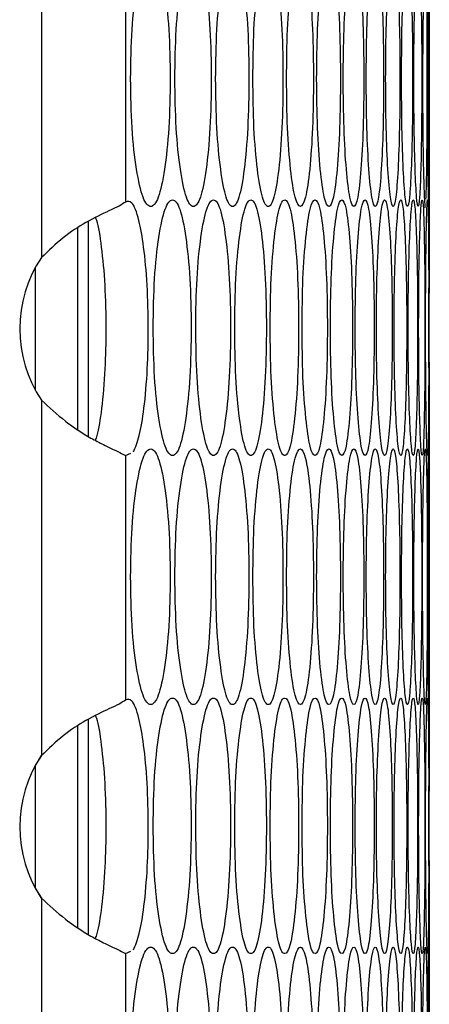
# Model space of a CAD drawing. Units: millimetres. Extents: x -592 to 1693, y -1567 to 754.
# Drawn here: x -254 to -234, y -421 to -375 of the extents above; entities that cross this region are included whole.
import ezdxf

# ---------------------------------------------------------------- set-up
doc = ezdxf.new("R2010")
doc.units = ezdxf.units.MM

msp = doc.modelspace()

# ---------------------------------------------------------------- linework, layer by layer
at = {"color": 7, "linetype": 'Continuous', "lineweight": 25}
for p, q in [((-252.543, -369.605), (-252.543, -386.296)), ((-248.595, -372.213), (-248.595, -383.688)), ((-234.322, -383.591), (-234.322, -372.205)), ((-250.837, -394.368), (-250.837, -384.911)), ((-250.337, -394.697), (-250.337, -384.593)), ((-252.543, -386.296), (-252.543, -386.296)), ((-252.837, -386.783), (-252.837, -392.498)), ((-252.543, -392.985), (-252.543, -409.676)), ((-248.595, -395.593), (-248.344, -395.478)), ((-248.595, -395.593), (-248.595, -407.068)), ((-234.322, -406.974), (-234.322, -395.588)), ((-250.337, -418.077), (-250.337, -407.973)), ((-250.837, -417.748), (-250.837, -408.291)), ((-252.837, -410.168), (-252.54, -409.676)), ((-252.543, -409.676), (-252.543, -409.676)), ((-252.837, -410.163), (-252.837, -415.878)), ((-252.54, -416.365), (-252.837, -415.873)), ((-252.543, -416.365), (-252.543, -433.056)), ((-248.595, -418.973), (-248.344, -418.858)), ((-248.595, -418.973), (-248.595, -430.448)), ((-234.322, -430.357), (-234.322, -418.971))]:
    msp.add_line(p, q, dxfattribs=at)
at = {"color": 7, "linetype": 'Continuous', "lineweight": 25, "flags": 128}
msp.add_lwpolyline([(-234.479, -383.549), (-234.471, -383.459), (-234.44, -382.139), (-234.422, -380.201), (-234.416, -377.897), (-234.422, -375.596), (-234.44, -373.656), (-234.471, -372.338), (-234.511, -371.898), (-234.557, -372.338), (-234.599, -373.657), (-234.629, -375.596), (-234.64, -377.898), (-234.64, -377.898)], dxfattribs=at)
at = {"color": 7, "linetype": 'Continuous', "lineweight": 25}
for centre in [(-247.561, -389.64), (-247.561, -389.64), (-247.561, -413.02), (-247.561, -413.02)]:
    msp.add_arc(centre, 6, 146.1265, 213.8735, dxfattribs=at)
for points, knots in [([(-248.353, -377.898), (-248.34, -378.688), (-248.314, -380.267), (-248.087, -382.239), (-247.777, -383.619), (-247.407, -384.038), (-247.043, -383.619), (-246.744, -382.239), (-246.537, -380.267), (-246.475, -377.898), (-246.537, -375.529), (-246.744, -373.557), (-247.043, -372.177), (-247.407, -371.758), (-247.777, -372.178), (-248.087, -373.558), (-248.314, -375.529), (-248.34, -377.109), (-248.353, -377.898)], [0, 0, 0, 0, 0.06245, 0.124925, 0.187426, 0.250005, 0.312525, 0.375083, 0.437531, 0.500013, 0.562447, 0.624943, 0.68745, 0.750021, 0.812545, 0.875099, 0.93756, 1, 1, 1, 1]), ([(-246.273, -377.898), (-246.261, -378.688), (-246.237, -380.267), (-246.027, -382.239), (-245.741, -383.619), (-245.401, -384.038), (-245.066, -383.619), (-244.791, -382.239), (-244.601, -380.267), (-244.544, -377.898), (-244.601, -375.529), (-244.791, -373.557), (-245.066, -372.177), (-245.401, -371.758), (-245.742, -372.178), (-246.027, -373.558), (-246.237, -375.529), (-246.261, -377.109), (-246.273, -377.898)], [0, 0, 0, 0, 0.06245, 0.1249253, 0.1874264, 0.2500045, 0.3125252, 0.3750824, 0.437531, 0.5000127, 0.5624464, 0.6249432, 0.6874508, 0.7500208, 0.8125456, 0.8750993, 0.9375603, 1, 1, 1, 1]), ([(-244.359, -377.898), (-244.348, -378.688), (-244.326, -380.267), (-244.133, -382.239), (-243.872, -383.619), (-243.56, -384.038), (-243.255, -383.619), (-243.004, -382.239), (-242.831, -380.267), (-242.779, -377.898), (-242.831, -375.529), (-243.004, -373.557), (-243.255, -372.177), (-243.56, -371.758), (-243.872, -372.178), (-244.133, -373.558), (-244.326, -375.529), (-244.348, -377.109), (-244.359, -377.898)], [0, 0, 0, 0, 0.06245, 0.124925, 0.187426, 0.250005, 0.312525, 0.375083, 0.437531, 0.500013, 0.562447, 0.624943, 0.687451, 0.750021, 0.812546, 0.875099, 0.93756, 1, 1, 1, 1]), ([(-242.611, -377.898), (-242.601, -378.688), (-242.581, -380.267), (-242.406, -382.239), (-242.169, -383.619), (-241.886, -384.038), (-241.61, -383.619), (-241.384, -382.239), (-241.228, -380.267), (-241.181, -377.898), (-241.228, -375.529), (-241.384, -373.557), (-241.61, -372.177), (-241.886, -371.758), (-242.169, -372.178), (-242.406, -373.558), (-242.581, -375.529), (-242.601, -377.109), (-242.611, -377.898)], [0, 0, 0, 0, 0.06245, 0.124925, 0.187426, 0.250004, 0.312525, 0.375083, 0.437531, 0.500013, 0.562446, 0.624943, 0.687451, 0.750021, 0.812545, 0.875099, 0.93756, 1, 1, 1, 1]), ([(-241.029, -377.898), (-241.02, -378.688), (-241.002, -380.267), (-240.845, -382.239), (-240.632, -383.619), (-240.379, -384.038), (-240.132, -383.619), (-239.93, -382.239), (-239.791, -380.267), (-239.75, -377.898), (-239.791, -375.529), (-239.93, -373.557), (-240.132, -372.177), (-240.379, -371.758), (-240.632, -372.178), (-240.845, -373.558), (-241.002, -375.529), (-241.02, -377.109), (-241.029, -377.898)], [0, 0, 0, 0, 0.06245, 0.124926, 0.187426, 0.250004, 0.312525, 0.375083, 0.437531, 0.500013, 0.562447, 0.624943, 0.687451, 0.750021, 0.812545, 0.875099, 0.93756, 1, 1, 1, 1]), ([(-239.615, -377.898), (-239.607, -378.688), (-239.591, -380.267), (-239.451, -382.239), (-239.262, -383.619), (-239.039, -384.038), (-238.821, -383.619), (-238.643, -382.239), (-238.522, -380.267), (-238.485, -377.898), (-238.522, -375.529), (-238.643, -373.557), (-238.821, -372.177), (-239.039, -371.758), (-239.262, -372.178), (-239.451, -373.558), (-239.591, -375.529), (-239.607, -377.109), (-239.615, -377.898)], [0, 0, 0, 0, 0.06245, 0.124925, 0.187426, 0.250005, 0.312525, 0.375083, 0.437531, 0.500013, 0.562447, 0.624943, 0.68745, 0.750021, 0.812546, 0.875099, 0.93756, 1, 1, 1, 1]), ([(-238.367, -377.898), (-238.36, -378.688), (-238.346, -380.267), (-238.224, -382.239), (-238.06, -383.619), (-237.865, -384.038), (-237.677, -383.619), (-237.524, -382.239), (-237.419, -380.267), (-237.388, -377.898), (-237.419, -375.529), (-237.524, -373.557), (-237.677, -372.177), (-237.865, -371.758), (-238.06, -372.178), (-238.224, -373.558), (-238.346, -375.529), (-238.36, -377.109), (-238.367, -377.898)], [0, 0, 0, 0, 0.06245, 0.1249255, 0.1874265, 0.2500044, 0.3125254, 0.3750825, 0.4375311, 0.5000127, 0.5624464, 0.6249431, 0.6874507, 0.7500207, 0.8125457, 0.8750991, 0.9375603, 1, 1, 1, 1]), ([(-237.287, -377.898), (-237.281, -378.688), (-237.269, -380.267), (-237.164, -382.239), (-237.024, -383.619), (-236.859, -384.038), (-236.7, -383.619), (-236.572, -382.239), (-236.484, -380.267), (-236.458, -377.898), (-236.484, -375.529), (-236.572, -373.557), (-236.7, -372.177), (-236.859, -371.758), (-237.024, -372.178), (-237.164, -373.558), (-237.269, -375.529), (-237.281, -377.109), (-237.287, -377.898)], [0, 0, 0, 0, 0.06245, 0.124925, 0.187426, 0.250004, 0.312525, 0.375083, 0.437531, 0.500013, 0.562446, 0.624943, 0.68745, 0.750021, 0.812545, 0.875099, 0.93756, 1, 1, 1, 1]), ([(-236.373, -377.898), (-236.369, -378.688), (-236.359, -380.267), (-236.272, -382.239), (-236.156, -383.619), (-236.02, -384.038), (-235.891, -383.619), (-235.787, -382.239), (-235.716, -380.267), (-235.696, -377.898), (-235.716, -375.529), (-235.787, -373.557), (-235.891, -372.177), (-236.021, -371.758), (-236.156, -372.178), (-236.272, -373.558), (-236.359, -375.529), (-236.369, -377.109), (-236.373, -377.898)], [0, 0, 0, 0, 0.06245, 0.124925, 0.187426, 0.250004, 0.312525, 0.375083, 0.437531, 0.500013, 0.562446, 0.624943, 0.687451, 0.750021, 0.812545, 0.875099, 0.93756, 1, 1, 1, 1]), ([(-235.628, -377.898), (-235.624, -378.688), (-235.616, -380.267), (-235.547, -382.239), (-235.455, -383.619), (-235.349, -384.038), (-235.249, -383.619), (-235.17, -382.239), (-235.116, -380.267), (-235.101, -377.898), (-235.116, -375.529), (-235.17, -373.557), (-235.249, -372.177), (-235.349, -371.758), (-235.455, -372.178), (-235.547, -373.558), (-235.616, -375.529), (-235.624, -377.109), (-235.628, -377.898)], [0, 0, 0, 0, 0.06245, 0.124925, 0.187426, 0.250004, 0.312525, 0.375083, 0.437531, 0.500013, 0.562446, 0.624943, 0.68745, 0.750021, 0.812545, 0.875099, 0.93756, 1, 1, 1, 1]), ([(-235.05, -377.898), (-235.047, -378.688), (-235.041, -380.267), (-234.99, -382.239), (-234.923, -383.619), (-234.846, -384.038), (-234.775, -383.619), (-234.72, -382.239), (-234.684, -380.267), (-234.673, -377.898), (-234.684, -375.529), (-234.72, -373.557), (-234.775, -372.177), (-234.846, -371.758), (-234.923, -372.178), (-234.99, -373.558), (-235.041, -375.529), (-235.047, -377.109), (-235.05, -377.898)], [0, 0, 0, 0, 0.06245, 0.124925, 0.187426, 0.250004, 0.312525, 0.375083, 0.437531, 0.500013, 0.562446, 0.624943, 0.687451, 0.750021, 0.812545, 0.875099, 0.93756, 1, 1, 1, 1]), ([(-234.397, -377.898), (-234.396, -378.688), (-234.394, -380.267), (-234.378, -382.239), (-234.36, -383.619), (-234.342, -384.038), (-234.33, -383.619), (-234.325, -382.239), (-234.323, -380.267), (-234.322, -377.898), (-234.323, -375.529), (-234.325, -373.557), (-234.33, -372.177), (-234.342, -371.758), (-234.36, -372.178), (-234.378, -373.558), (-234.394, -375.529), (-234.396, -377.109), (-234.397, -377.898)], [0, 0, 0, 0, 0.06245, 0.124925, 0.187426, 0.250004, 0.312525, 0.375082, 0.437531, 0.500013, 0.562446, 0.624943, 0.687451, 0.750021, 0.812545, 0.875099, 0.93756, 1, 1, 1, 1]), ([(-234.64, -377.898), (-234.638, -378.686), (-234.634, -380.263), (-234.6, -382.257), (-234.558, -383.553), (-234.525, -384.041), (-234.511, -383.898), (-234.511, -383.898)], [0, 0, 0, 0, 0.24975, 0.499602, 0.749555, 0.999817, 1, 1, 1, 1]), ([(-248.22, -395.422), (-248.125, -395.199), (-247.935, -394.753), (-247.704, -393.373), (-247.552, -391.619), (-247.51, -389.577), (-247.556, -387.549), (-247.721, -385.777), (-247.967, -384.408), (-248.27, -383.601), (-248.493, -383.661), (-248.595, -383.688)], [0, 0, 0, 0, 0.105877, 0.211259, 0.329408, 0.434213, 0.550074, 0.665395, 0.770561, 0.894201, 1, 1, 1, 1]), ([(-247.292, -389.589), (-247.28, -390.379), (-247.255, -391.958), (-247.036, -393.93), (-246.739, -395.31), (-246.383, -395.729), (-246.034, -395.31), (-245.747, -393.93), (-245.549, -391.958), (-245.489, -389.589), (-245.549, -387.22), (-245.747, -385.248), (-246.034, -383.869), (-246.383, -383.45), (-246.739, -383.869), (-247.036, -385.249), (-247.255, -387.221), (-247.28, -388.8), (-247.292, -389.589)], [0, 0, 0, 0, 0.06245, 0.124926, 0.187427, 0.250004, 0.312525, 0.375083, 0.437532, 0.500013, 0.562447, 0.624943, 0.687451, 0.750022, 0.812546, 0.875099, 0.93756, 1, 1, 1, 1]), ([(-245.295, -389.589), (-245.283, -390.379), (-245.26, -391.958), (-245.059, -393.93), (-244.786, -395.31), (-244.46, -395.729), (-244.139, -395.31), (-243.877, -393.93), (-243.696, -391.958), (-243.641, -389.589), (-243.696, -387.22), (-243.877, -385.248), (-244.139, -383.869), (-244.46, -383.45), (-244.786, -383.869), (-245.059, -385.249), (-245.261, -387.221), (-245.284, -388.8), (-245.295, -389.589)], [0, 0, 0, 0, 0.0624505, 0.1249255, 0.1874262, 0.2500048, 0.3125259, 0.375083, 0.4375318, 0.5000135, 0.5624468, 0.6249431, 0.6874506, 0.750021, 0.8125454, 0.8750991, 0.9375604, 1, 1, 1, 1]), ([(-243.464, -389.589), (-243.453, -390.379), (-243.432, -391.958), (-243.249, -393.93), (-242.999, -395.31), (-242.702, -395.729), (-242.411, -395.31), (-242.173, -393.93), (-242.009, -391.958), (-241.959, -389.589), (-242.009, -387.22), (-242.173, -385.248), (-242.411, -383.869), (-242.702, -383.45), (-243, -383.869), (-243.249, -385.249), (-243.433, -387.221), (-243.453, -388.8), (-243.464, -389.589)], [0, 0, 0, 0, 0.06245, 0.124925, 0.187427, 0.250004, 0.312525, 0.375083, 0.437532, 0.500013, 0.562447, 0.624943, 0.687451, 0.750021, 0.812546, 0.875099, 0.93756, 1, 1, 1, 1]), ([(-241.799, -389.589), (-241.79, -390.379), (-241.771, -391.958), (-241.605, -393.93), (-241.38, -395.31), (-241.112, -395.729), (-240.85, -395.31), (-240.636, -393.93), (-240.489, -391.958), (-240.444, -389.589), (-240.489, -387.22), (-240.636, -385.248), (-240.85, -383.869), (-241.112, -383.45), (-241.38, -383.869), (-241.605, -385.249), (-241.771, -387.221), (-241.79, -388.8), (-241.799, -389.589)], [0, 0, 0, 0, 0.06245, 0.124925, 0.187427, 0.250004, 0.312525, 0.375083, 0.437532, 0.500013, 0.562447, 0.624943, 0.68745, 0.750021, 0.812546, 0.875099, 0.93756, 1, 1, 1, 1]), ([(-240.301, -389.589), (-240.293, -390.379), (-240.276, -391.958), (-240.127, -393.93), (-239.926, -395.31), (-239.688, -395.729), (-239.455, -395.31), (-239.266, -393.93), (-239.136, -391.958), (-239.097, -389.589), (-239.136, -387.22), (-239.266, -385.248), (-239.455, -383.869), (-239.688, -383.45), (-239.926, -383.869), (-240.127, -385.249), (-240.276, -387.221), (-240.293, -388.8), (-240.301, -389.589)], [0, 0, 0, 0, 0.06245, 0.124926, 0.187427, 0.250005, 0.312526, 0.375083, 0.437532, 0.500013, 0.562446, 0.624943, 0.687451, 0.750021, 0.812546, 0.875099, 0.93756, 1, 1, 1, 1]), ([(-238.97, -389.589), (-238.962, -390.379), (-238.947, -391.958), (-238.817, -393.93), (-238.64, -395.31), (-238.431, -395.729), (-238.228, -395.31), (-238.063, -393.93), (-237.95, -391.958), (-237.916, -389.589), (-237.95, -387.22), (-238.063, -385.248), (-238.228, -383.869), (-238.431, -383.45), (-238.64, -383.869), (-238.817, -385.249), (-238.948, -387.221), (-238.962, -388.8), (-238.97, -389.589)], [0, 0, 0, 0, 0.06245, 0.124925, 0.187427, 0.250005, 0.312526, 0.375083, 0.437532, 0.500014, 0.562447, 0.624943, 0.687451, 0.750021, 0.812546, 0.875099, 0.93756, 1, 1, 1, 1]), ([(-237.806, -389.589), (-237.799, -390.379), (-237.786, -391.958), (-237.673, -393.93), (-237.521, -395.31), (-237.341, -395.729), (-237.167, -395.31), (-237.027, -393.93), (-236.931, -391.958), (-236.902, -389.589), (-236.931, -387.22), (-237.027, -385.248), (-237.167, -383.869), (-237.341, -383.45), (-237.521, -383.869), (-237.673, -385.249), (-237.787, -387.221), (-237.799, -388.8), (-237.806, -389.589)], [0, 0, 0, 0, 0.0624505, 0.1249256, 0.1874269, 0.2500041, 0.3125253, 0.3750829, 0.4375317, 0.5000132, 0.5624463, 0.6249429, 0.6874504, 0.7500214, 0.8125457, 0.875099, 0.9375604, 1, 1, 1, 1]), ([(-236.809, -389.589), (-236.804, -390.379), (-236.793, -391.958), (-236.697, -393.93), (-236.569, -395.31), (-236.419, -395.729), (-236.274, -395.31), (-236.158, -393.93), (-236.079, -391.958), (-236.056, -389.589), (-236.079, -387.22), (-236.158, -385.248), (-236.274, -383.869), (-236.419, -383.45), (-236.569, -383.869), (-236.697, -385.249), (-236.793, -387.221), (-236.804, -388.8), (-236.809, -389.589)], [0, 0, 0, 0, 0.06245, 0.124926, 0.187426, 0.250004, 0.312526, 0.375083, 0.437532, 0.500013, 0.562447, 0.624943, 0.687451, 0.750021, 0.812546, 0.875099, 0.93756, 1, 1, 1, 1]), ([(-235.98, -389.589), (-235.975, -390.379), (-235.966, -391.958), (-235.888, -393.93), (-235.785, -395.31), (-235.664, -395.729), (-235.549, -395.31), (-235.457, -393.93), (-235.396, -391.958), (-235.377, -389.589), (-235.395, -387.22), (-235.457, -385.248), (-235.549, -383.869), (-235.664, -383.45), (-235.785, -383.869), (-235.888, -385.249), (-235.966, -387.221), (-235.975, -388.8), (-235.98, -389.589)], [0, 0, 0, 0, 0.06245, 0.124926, 0.187427, 0.250004, 0.312525, 0.375083, 0.437532, 0.500013, 0.562447, 0.624943, 0.687451, 0.750021, 0.812546, 0.875099, 0.93756, 1, 1, 1, 1]), ([(-235.318, -389.589), (-235.314, -390.379), (-235.308, -391.958), (-235.247, -393.93), (-235.168, -395.31), (-235.077, -395.729), (-234.991, -395.31), (-234.924, -393.93), (-234.879, -391.958), (-234.866, -389.589), (-234.879, -387.22), (-234.924, -385.248), (-234.991, -383.869), (-235.077, -383.45), (-235.168, -383.869), (-235.247, -385.249), (-235.308, -387.221), (-235.315, -388.8), (-235.318, -389.589)], [0, 0, 0, 0, 0.06245, 0.124926, 0.187426, 0.250005, 0.312525, 0.375083, 0.437532, 0.500013, 0.562447, 0.624943, 0.687451, 0.750021, 0.812546, 0.875099, 0.93756, 1, 1, 1, 1]), ([(-234.824, -389.589), (-234.821, -390.379), (-234.816, -391.958), (-234.774, -393.93), (-234.719, -395.31), (-234.657, -395.729), (-234.601, -395.31), (-234.558, -393.93), (-234.531, -391.958), (-234.523, -389.589), (-234.531, -387.22), (-234.558, -385.248), (-234.601, -383.869), (-234.657, -383.45), (-234.719, -383.869), (-234.774, -385.249), (-234.816, -387.221), (-234.821, -388.8), (-234.824, -389.589)], [0, 0, 0, 0, 0.06245, 0.124926, 0.187427, 0.250005, 0.312526, 0.375083, 0.437532, 0.500013, 0.562447, 0.624943, 0.687451, 0.750021, 0.812546, 0.875099, 0.93756, 1, 1, 1, 1]), ([(-234.497, -389.589), (-234.496, -390.379), (-234.493, -391.958), (-234.468, -393.93), (-234.438, -395.31), (-234.405, -395.729), (-234.379, -395.31), (-234.361, -393.93), (-234.35, -391.958), (-234.347, -389.589), (-234.35, -387.22), (-234.361, -385.248), (-234.379, -383.869), (-234.405, -383.45), (-234.438, -383.869), (-234.468, -385.249), (-234.493, -387.221), (-234.496, -388.8), (-234.497, -389.589)], [0, 0, 0, 0, 0.06245, 0.124926, 0.187427, 0.250004, 0.312526, 0.375083, 0.437532, 0.500013, 0.562447, 0.624943, 0.687451, 0.750021, 0.812546, 0.875099, 0.93756, 1, 1, 1, 1]), ([(-234.322, -383.591), (-234.322, -383.591), (-234.322, -383.443), (-234.324, -383.936), (-234.331, -385.231), (-234.337, -387.225), (-234.338, -388.801), (-234.339, -389.589)], [0, 0, 0, 0, 0.001, 0.25087, 0.500853, 0.75047, 1, 1, 1, 1]), ([(-248.595, -383.688), (-248.678, -383.748), (-248.834, -383.861), (-249.448, -384.14), (-250.381, -384.576), (-251.544, -385.336), (-252.208, -385.975), (-252.543, -386.296)], [0, 0, 0, 0, 0.167588, 0.317225, 0.564139, 0.780565, 1, 1, 1, 1]), ([(-234.339, -389.589), (-234.338, -390.379), (-234.337, -391.958), (-234.33, -393.93), (-234.324, -395.31), (-234.321, -395.729), (-234.324, -395.31), (-234.33, -393.931), (-234.337, -391.957), (-234.34, -389.593), (-234.337, -387.207), (-234.331, -385.298), (-234.325, -384.114), (-234.324, -383.966), (-234.324, -383.941)], [0, 0, 0, 0, 0.089221, 0.178477, 0.26777, 0.357173, 0.446494, 0.535868, 0.625086, 0.714352, 0.803548, 0.892835, 0.982137, 1, 1, 1, 1]), ([(-250.003, -394.879), (-249.975, -394.807), (-249.855, -394.493), (-249.682, -393.361), (-249.527, -391.634), (-249.486, -389.59), (-249.53, -387.545), (-249.699, -385.822), (-249.861, -384.725), (-249.974, -384.463), (-249.993, -384.419)], [0, 0, 0, 0, 0.044337, 0.190823, 0.355334, 0.501593, 0.663137, 0.824403, 0.971056, 1, 1, 1, 1]), ([(-252.543, -392.985), (-252.171, -393.325), (-251.494, -393.945), (-250.551, -394.595), (-249.82, -394.983), (-249.264, -395.256), (-248.81, -395.467), (-248.668, -395.55), (-248.595, -395.593)], [0, 0, 0, 0, 0.238279, 0.433421, 0.566462, 0.704496, 0.848676, 1, 1, 1, 1]), ([(-248.353, -401.281), (-248.34, -402.07), (-248.314, -403.65), (-248.087, -405.622), (-247.777, -407.001), (-247.407, -407.42), (-247.043, -407.001), (-246.744, -405.622), (-246.537, -403.65), (-246.475, -401.281), (-246.537, -398.911), (-246.744, -396.94), (-247.043, -395.56), (-247.407, -395.141), (-247.777, -395.56), (-248.087, -396.94), (-248.314, -398.912), (-248.34, -400.491), (-248.353, -401.281)], [0, 0, 0, 0, 0.06245, 0.124926, 0.187426, 0.250005, 0.312525, 0.375083, 0.437532, 0.500013, 0.562447, 0.624943, 0.68745, 0.750021, 0.812546, 0.875099, 0.93756, 1, 1, 1, 1]), ([(-246.273, -401.281), (-246.261, -402.07), (-246.237, -403.65), (-246.027, -405.622), (-245.741, -407.001), (-245.401, -407.42), (-245.066, -407.001), (-244.791, -405.622), (-244.601, -403.65), (-244.544, -401.281), (-244.601, -398.911), (-244.791, -396.94), (-245.066, -395.56), (-245.401, -395.141), (-245.742, -395.56), (-246.027, -396.94), (-246.237, -398.912), (-246.261, -400.491), (-246.273, -401.281)], [0, 0, 0, 0, 0.06245, 0.124926, 0.187427, 0.250005, 0.312525, 0.375083, 0.437531, 0.500013, 0.562446, 0.624943, 0.687451, 0.750021, 0.812546, 0.875099, 0.93756, 1, 1, 1, 1]), ([(-244.359, -401.281), (-244.348, -402.07), (-244.326, -403.65), (-244.133, -405.622), (-243.872, -407.001), (-243.56, -407.42), (-243.255, -407.001), (-243.004, -405.622), (-242.831, -403.65), (-242.779, -401.281), (-242.831, -398.911), (-243.004, -396.94), (-243.255, -395.56), (-243.56, -395.141), (-243.872, -395.56), (-244.133, -396.94), (-244.326, -398.912), (-244.348, -400.491), (-244.359, -401.281)], [0, 0, 0, 0, 0.06245, 0.124925, 0.187427, 0.250005, 0.312526, 0.375083, 0.437532, 0.500013, 0.562447, 0.624943, 0.687451, 0.750021, 0.812546, 0.875099, 0.93756, 1, 1, 1, 1]), ([(-242.611, -401.281), (-242.601, -402.07), (-242.581, -403.65), (-242.406, -405.622), (-242.169, -407.001), (-241.886, -407.42), (-241.61, -407.001), (-241.384, -405.622), (-241.228, -403.65), (-241.181, -401.281), (-241.228, -398.911), (-241.384, -396.94), (-241.61, -395.56), (-241.886, -395.141), (-242.169, -395.56), (-242.406, -396.94), (-242.581, -398.912), (-242.601, -400.491), (-242.611, -401.281)], [0, 0, 0, 0, 0.06245, 0.124926, 0.187427, 0.250005, 0.312525, 0.375083, 0.437532, 0.500013, 0.562446, 0.624943, 0.687451, 0.750021, 0.812546, 0.875099, 0.93756, 1, 1, 1, 1]), ([(-241.029, -401.281), (-241.02, -402.07), (-241.002, -403.65), (-240.845, -405.622), (-240.632, -407.001), (-240.379, -407.42), (-240.132, -407.001), (-239.93, -405.622), (-239.791, -403.65), (-239.75, -401.281), (-239.791, -398.911), (-239.93, -396.94), (-240.132, -395.56), (-240.379, -395.141), (-240.632, -395.56), (-240.845, -396.94), (-241.002, -398.912), (-241.02, -400.491), (-241.029, -401.281)], [0, 0, 0, 0, 0.06245, 0.124926, 0.187426, 0.250004, 0.312526, 0.375083, 0.437532, 0.500013, 0.562447, 0.624943, 0.687451, 0.750021, 0.812546, 0.875099, 0.93756, 1, 1, 1, 1]), ([(-239.615, -401.281), (-239.607, -402.07), (-239.591, -403.65), (-239.451, -405.622), (-239.262, -407.001), (-239.039, -407.42), (-238.821, -407.001), (-238.643, -405.622), (-238.522, -403.65), (-238.485, -401.281), (-238.522, -398.911), (-238.643, -396.94), (-238.821, -395.56), (-239.039, -395.141), (-239.262, -395.56), (-239.451, -396.94), (-239.591, -398.912), (-239.607, -400.491), (-239.615, -401.281)], [0, 0, 0, 0, 0.06245, 0.124926, 0.187427, 0.250005, 0.312525, 0.375083, 0.437532, 0.500013, 0.562447, 0.624943, 0.687451, 0.750021, 0.812546, 0.875099, 0.93756, 1, 1, 1, 1]), ([(-238.367, -401.281), (-238.36, -402.07), (-238.346, -403.65), (-238.224, -405.622), (-238.06, -407.001), (-237.865, -407.42), (-237.677, -407.001), (-237.524, -405.622), (-237.419, -403.65), (-237.388, -401.281), (-237.419, -398.911), (-237.524, -396.94), (-237.677, -395.56), (-237.865, -395.141), (-238.06, -395.56), (-238.224, -396.94), (-238.346, -398.912), (-238.36, -400.491), (-238.367, -401.281)], [0, 0, 0, 0, 0.06245, 0.124926, 0.187427, 0.250005, 0.312526, 0.375083, 0.437532, 0.500013, 0.562446, 0.624943, 0.687451, 0.750021, 0.812546, 0.875099, 0.93756, 1, 1, 1, 1]), ([(-237.287, -401.281), (-237.281, -402.07), (-237.269, -403.65), (-237.164, -405.622), (-237.024, -407.001), (-236.859, -407.42), (-236.7, -407.001), (-236.572, -405.622), (-236.484, -403.65), (-236.458, -401.281), (-236.484, -398.911), (-236.572, -396.94), (-236.7, -395.56), (-236.859, -395.141), (-237.024, -395.56), (-237.164, -396.94), (-237.269, -398.912), (-237.281, -400.491), (-237.287, -401.281)], [0, 0, 0, 0, 0.06245, 0.124926, 0.187426, 0.250004, 0.312525, 0.375083, 0.437532, 0.500013, 0.562446, 0.624943, 0.687451, 0.750021, 0.812546, 0.875099, 0.93756, 1, 1, 1, 1]), ([(-236.373, -401.281), (-236.369, -402.07), (-236.359, -403.65), (-236.272, -405.622), (-236.156, -407.001), (-236.02, -407.42), (-235.891, -407.001), (-235.787, -405.622), (-235.716, -403.65), (-235.696, -401.281), (-235.716, -398.911), (-235.787, -396.94), (-235.891, -395.56), (-236.021, -395.141), (-236.156, -395.56), (-236.272, -396.94), (-236.359, -398.912), (-236.369, -400.491), (-236.373, -401.281)], [0, 0, 0, 0, 0.06245, 0.124926, 0.187426, 0.250005, 0.312525, 0.375083, 0.437532, 0.500013, 0.562446, 0.624943, 0.687451, 0.750021, 0.812546, 0.875099, 0.93756, 1, 1, 1, 1]), ([(-235.628, -401.281), (-235.624, -402.07), (-235.616, -403.65), (-235.547, -405.622), (-235.455, -407.001), (-235.349, -407.42), (-235.249, -407.001), (-235.17, -405.622), (-235.116, -403.65), (-235.101, -401.281), (-235.116, -398.911), (-235.17, -396.94), (-235.249, -395.56), (-235.349, -395.141), (-235.455, -395.56), (-235.547, -396.94), (-235.616, -398.912), (-235.624, -400.491), (-235.628, -401.281)], [0, 0, 0, 0, 0.06245, 0.124925, 0.187427, 0.250004, 0.312525, 0.375083, 0.437532, 0.500013, 0.562446, 0.624943, 0.687451, 0.750021, 0.812546, 0.875099, 0.93756, 1, 1, 1, 1]), ([(-235.05, -401.281), (-235.047, -402.07), (-235.041, -403.65), (-234.99, -405.622), (-234.923, -407.001), (-234.846, -407.42), (-234.775, -407.001), (-234.72, -405.622), (-234.684, -403.65), (-234.673, -401.281), (-234.684, -398.911), (-234.72, -396.94), (-234.775, -395.56), (-234.846, -395.141), (-234.923, -395.56), (-234.99, -396.94), (-235.041, -398.912), (-235.047, -400.491), (-235.05, -401.281)], [0, 0, 0, 0, 0.06245, 0.124925, 0.187427, 0.250004, 0.312525, 0.375083, 0.437532, 0.500013, 0.562446, 0.624943, 0.687451, 0.750021, 0.812546, 0.875099, 0.93756, 1, 1, 1, 1]), ([(-234.64, -401.281), (-234.638, -402.07), (-234.634, -403.65), (-234.6, -405.622), (-234.557, -407.001), (-234.51, -407.42), (-234.469, -407.001), (-234.438, -405.622), (-234.419, -403.65), (-234.414, -401.281), (-234.419, -398.911), (-234.438, -396.94), (-234.469, -395.56), (-234.51, -395.141), (-234.557, -395.56), (-234.6, -396.94), (-234.634, -398.912), (-234.638, -400.491), (-234.64, -401.281)], [0, 0, 0, 0, 0.06245, 0.124926, 0.187426, 0.250004, 0.312525, 0.375083, 0.437532, 0.500013, 0.562447, 0.624943, 0.687451, 0.750021, 0.812546, 0.875099, 0.93756, 1, 1, 1, 1]), ([(-234.397, -401.281), (-234.396, -402.07), (-234.394, -403.65), (-234.378, -405.622), (-234.36, -407.001), (-234.342, -407.42), (-234.33, -407.001), (-234.325, -405.622), (-234.323, -403.65), (-234.322, -401.281), (-234.323, -398.911), (-234.325, -396.94), (-234.33, -395.56), (-234.342, -395.141), (-234.36, -395.56), (-234.378, -396.94), (-234.394, -398.912), (-234.396, -400.491), (-234.397, -401.281)], [0, 0, 0, 0, 0.06245, 0.124926, 0.187427, 0.250005, 0.312525, 0.375083, 0.437532, 0.500013, 0.562446, 0.624943, 0.687451, 0.750021, 0.812546, 0.875099, 0.93756, 1, 1, 1, 1]), ([(-248.595, -407.068), (-248.678, -407.128), (-248.834, -407.241), (-249.448, -407.52), (-250.381, -407.956), (-251.544, -408.716), (-252.208, -409.355), (-252.543, -409.676)], [0, 0, 0, 0, 0.167588, 0.317225, 0.56414, 0.780565, 1, 1, 1, 1]), ([(-248.22, -418.802), (-248.125, -418.579), (-247.935, -418.133), (-247.704, -416.753), (-247.552, -414.999), (-247.51, -412.957), (-247.556, -410.929), (-247.721, -409.157), (-247.967, -407.788), (-248.27, -406.981), (-248.493, -407.041), (-248.595, -407.068)], [0, 0, 0, 0, 0.105877, 0.211259, 0.329408, 0.434213, 0.550073, 0.665394, 0.770561, 0.894201, 1, 1, 1, 1]), ([(-247.292, -412.972), (-247.28, -413.762), (-247.255, -415.341), (-247.036, -417.313), (-246.739, -418.693), (-246.383, -419.112), (-246.034, -418.693), (-245.747, -417.313), (-245.549, -415.341), (-245.489, -412.972), (-245.549, -410.603), (-245.747, -408.631), (-246.034, -407.251), (-246.383, -406.832), (-246.739, -407.252), (-247.036, -408.632), (-247.255, -410.603), (-247.28, -412.183), (-247.292, -412.972)], [0, 0, 0, 0, 0.06245, 0.124926, 0.187427, 0.250004, 0.312525, 0.375083, 0.437531, 0.500013, 0.562446, 0.624943, 0.687451, 0.750021, 0.812546, 0.875099, 0.93756, 1, 1, 1, 1]), ([(-245.295, -412.972), (-245.283, -413.762), (-245.26, -415.341), (-245.059, -417.313), (-244.786, -418.693), (-244.46, -419.112), (-244.139, -418.693), (-243.877, -417.313), (-243.696, -415.341), (-243.641, -412.972), (-243.696, -410.603), (-243.877, -408.631), (-244.139, -407.251), (-244.46, -406.832), (-244.786, -407.252), (-245.059, -408.632), (-245.261, -410.603), (-245.284, -412.183), (-245.295, -412.972)], [0, 0, 0, 0, 0.06245, 0.124925, 0.187426, 0.250005, 0.312526, 0.375083, 0.437531, 0.500013, 0.562446, 0.624943, 0.68745, 0.750021, 0.812545, 0.875099, 0.93756, 1, 1, 1, 1]), ([(-243.464, -412.972), (-243.453, -413.762), (-243.432, -415.341), (-243.249, -417.313), (-242.999, -418.693), (-242.702, -419.112), (-242.411, -418.693), (-242.173, -417.313), (-242.009, -415.341), (-241.959, -412.972), (-242.009, -410.603), (-242.173, -408.631), (-242.411, -407.251), (-242.702, -406.832), (-243, -407.252), (-243.249, -408.632), (-243.433, -410.603), (-243.453, -412.183), (-243.464, -412.972)], [0, 0, 0, 0, 0.06245, 0.124925, 0.187426, 0.250004, 0.312525, 0.375083, 0.437531, 0.500013, 0.562446, 0.624943, 0.687451, 0.75002, 0.812546, 0.875099, 0.93756, 1, 1, 1, 1]), ([(-241.799, -412.972), (-241.79, -413.762), (-241.771, -415.341), (-241.605, -417.313), (-241.38, -418.693), (-241.112, -419.112), (-240.85, -418.693), (-240.636, -417.313), (-240.489, -415.341), (-240.444, -412.972), (-240.489, -410.603), (-240.636, -408.631), (-240.85, -407.251), (-241.112, -406.832), (-241.38, -407.252), (-241.605, -408.632), (-241.771, -410.603), (-241.79, -412.183), (-241.799, -412.972)], [0, 0, 0, 0, 0.06245, 0.124925, 0.187427, 0.250004, 0.312525, 0.375083, 0.437532, 0.500013, 0.562446, 0.624943, 0.68745, 0.750021, 0.812546, 0.875099, 0.93756, 1, 1, 1, 1]), ([(-240.301, -412.972), (-240.293, -413.762), (-240.276, -415.341), (-240.127, -417.313), (-239.926, -418.693), (-239.688, -419.112), (-239.455, -418.693), (-239.266, -417.313), (-239.136, -415.341), (-239.097, -412.972), (-239.136, -410.603), (-239.266, -408.631), (-239.455, -407.251), (-239.688, -406.832), (-239.926, -407.252), (-240.127, -408.632), (-240.276, -410.603), (-240.293, -412.183), (-240.301, -412.972)], [0, 0, 0, 0, 0.06245, 0.1249256, 0.1874264, 0.2500045, 0.3125254, 0.375083, 0.4375313, 0.5000129, 0.5624461, 0.6249428, 0.6874507, 0.7500207, 0.8125457, 0.8750989, 0.9375605, 1, 1, 1, 1]), ([(-238.97, -412.972), (-238.962, -413.762), (-238.947, -415.341), (-238.817, -417.313), (-238.64, -418.693), (-238.431, -419.112), (-238.228, -418.693), (-238.063, -417.313), (-237.95, -415.341), (-237.916, -412.972), (-237.95, -410.603), (-238.063, -408.631), (-238.228, -407.251), (-238.431, -406.832), (-238.64, -407.252), (-238.817, -408.632), (-238.948, -410.603), (-238.962, -412.183), (-238.97, -412.972)], [0, 0, 0, 0, 0.06245, 0.124925, 0.187426, 0.250005, 0.312525, 0.375083, 0.437532, 0.500013, 0.562446, 0.624943, 0.687451, 0.750021, 0.812546, 0.875099, 0.93756, 1, 1, 1, 1]), ([(-237.806, -412.972), (-237.799, -413.762), (-237.786, -415.341), (-237.673, -417.313), (-237.521, -418.693), (-237.341, -419.112), (-237.167, -418.693), (-237.027, -417.313), (-236.931, -415.341), (-236.902, -412.972), (-236.931, -410.603), (-237.027, -408.631), (-237.167, -407.251), (-237.341, -406.832), (-237.521, -407.252), (-237.673, -408.632), (-237.787, -410.603), (-237.799, -412.183), (-237.806, -412.972)], [0, 0, 0, 0, 0.06245, 0.124925, 0.187427, 0.250004, 0.312525, 0.375083, 0.437531, 0.500013, 0.562446, 0.624943, 0.68745, 0.750021, 0.812546, 0.875099, 0.93756, 1, 1, 1, 1]), ([(-236.809, -412.972), (-236.804, -413.762), (-236.793, -415.341), (-236.697, -417.313), (-236.569, -418.693), (-236.419, -419.112), (-236.274, -418.693), (-236.158, -417.313), (-236.079, -415.341), (-236.056, -412.972), (-236.079, -410.603), (-236.158, -408.631), (-236.274, -407.251), (-236.419, -406.832), (-236.569, -407.252), (-236.697, -408.632), (-236.793, -410.603), (-236.804, -412.183), (-236.809, -412.972)], [0, 0, 0, 0, 0.06245, 0.124925, 0.187426, 0.250004, 0.312525, 0.375083, 0.437531, 0.500013, 0.562446, 0.624943, 0.68745, 0.750021, 0.812546, 0.875099, 0.93756, 1, 1, 1, 1]), ([(-235.98, -412.972), (-235.975, -413.762), (-235.966, -415.341), (-235.888, -417.313), (-235.785, -418.693), (-235.664, -419.112), (-235.549, -418.693), (-235.457, -417.313), (-235.396, -415.341), (-235.377, -412.972), (-235.395, -410.603), (-235.457, -408.631), (-235.549, -407.251), (-235.664, -406.832), (-235.785, -407.252), (-235.888, -408.632), (-235.966, -410.603), (-235.975, -412.183), (-235.98, -412.972)], [0, 0, 0, 0, 0.06245, 0.124925, 0.187427, 0.250004, 0.312525, 0.375083, 0.437531, 0.500013, 0.562446, 0.624943, 0.687451, 0.750021, 0.812546, 0.875099, 0.93756, 1, 1, 1, 1]), ([(-235.318, -412.972), (-235.314, -413.762), (-235.308, -415.341), (-235.247, -417.313), (-235.168, -418.693), (-235.077, -419.112), (-234.991, -418.693), (-234.924, -417.313), (-234.879, -415.341), (-234.866, -412.972), (-234.879, -410.603), (-234.924, -408.631), (-234.991, -407.251), (-235.077, -406.832), (-235.168, -407.252), (-235.247, -408.632), (-235.308, -410.603), (-235.315, -412.183), (-235.318, -412.972)], [0, 0, 0, 0, 0.06245, 0.124925, 0.187426, 0.250004, 0.312525, 0.375083, 0.437531, 0.500013, 0.562446, 0.624943, 0.687451, 0.750021, 0.812546, 0.875099, 0.93756, 1, 1, 1, 1]), ([(-234.824, -412.972), (-234.821, -413.762), (-234.816, -415.341), (-234.774, -417.313), (-234.719, -418.693), (-234.657, -419.112), (-234.601, -418.693), (-234.558, -417.313), (-234.531, -415.341), (-234.523, -412.972), (-234.531, -410.603), (-234.558, -408.631), (-234.601, -407.251), (-234.657, -406.832), (-234.719, -407.252), (-234.774, -408.632), (-234.816, -410.603), (-234.821, -412.183), (-234.824, -412.972)], [0, 0, 0, 0, 0.06245, 0.124925, 0.187426, 0.250004, 0.312525, 0.375083, 0.437531, 0.500013, 0.562446, 0.624943, 0.687451, 0.750021, 0.812546, 0.875099, 0.93756, 1, 1, 1, 1]), ([(-234.497, -412.972), (-234.496, -413.762), (-234.493, -415.341), (-234.468, -417.313), (-234.438, -418.693), (-234.405, -419.112), (-234.379, -418.693), (-234.361, -417.313), (-234.35, -415.341), (-234.347, -412.972), (-234.35, -410.603), (-234.361, -408.631), (-234.379, -407.251), (-234.405, -406.832), (-234.438, -407.252), (-234.468, -408.632), (-234.493, -410.603), (-234.496, -412.183), (-234.497, -412.972)], [0, 0, 0, 0, 0.06245, 0.124926, 0.187427, 0.250004, 0.312525, 0.375083, 0.437532, 0.500013, 0.562446, 0.624943, 0.687451, 0.750021, 0.812546, 0.875099, 0.93756, 1, 1, 1, 1]), ([(-234.322, -406.974), (-234.322, -406.973), (-234.322, -406.826), (-234.324, -407.319), (-234.331, -408.614), (-234.337, -410.608), (-234.338, -412.184), (-234.339, -412.972)], [0, 0, 0, 0, 0.001, 0.25087, 0.500854, 0.75047, 1, 1, 1, 1]), ([(-234.339, -412.972), (-234.338, -413.762), (-234.337, -415.341), (-234.33, -417.313), (-234.324, -418.693), (-234.321, -419.112), (-234.324, -418.693), (-234.33, -417.313), (-234.337, -415.34), (-234.34, -412.976), (-234.337, -410.589), (-234.331, -408.681), (-234.325, -407.497), (-234.324, -407.349), (-234.324, -407.324)], [0, 0, 0, 0, 0.08922, 0.178477, 0.26777, 0.357173, 0.446494, 0.535868, 0.625086, 0.714351, 0.803548, 0.892835, 0.982137, 1, 1, 1, 1]), ([(-250.003, -418.259), (-249.975, -418.187), (-249.855, -417.873), (-249.682, -416.741), (-249.527, -415.014), (-249.486, -412.97), (-249.53, -410.925), (-249.699, -409.202), (-249.861, -408.105), (-249.974, -407.843), (-249.993, -407.799)], [0, 0, 0, 0, 0.0443378, 0.1908238, 0.3553342, 0.5015936, 0.6631363, 0.8244027, 0.9710556, 1, 1, 1, 1]), ([(-252.543, -416.365), (-252.171, -416.705), (-251.494, -417.325), (-250.551, -417.975), (-249.82, -418.363), (-249.264, -418.636), (-248.81, -418.847), (-248.668, -418.93), (-248.595, -418.973)], [0, 0, 0, 0, 0.238278, 0.43342, 0.566462, 0.704496, 0.848676, 1, 1, 1, 1]), ([(-248.353, -424.663), (-248.34, -425.453), (-248.314, -427.032), (-248.087, -429.004), (-247.777, -430.384), (-247.407, -430.803), (-247.043, -430.384), (-246.744, -429.005), (-246.537, -427.032), (-246.475, -424.663), (-246.537, -422.294), (-246.744, -420.322), (-247.043, -418.943), (-247.407, -418.524), (-247.777, -418.943), (-248.087, -420.323), (-248.314, -422.295), (-248.34, -423.874), (-248.353, -424.663)], [0, 0, 0, 0, 0.06245, 0.124925, 0.187426, 0.250005, 0.312525, 0.375083, 0.437531, 0.500013, 0.562447, 0.624943, 0.68745, 0.750021, 0.812545, 0.875099, 0.93756, 1, 1, 1, 1]), ([(-246.273, -424.663), (-246.261, -425.453), (-246.237, -427.032), (-246.027, -429.004), (-245.741, -430.384), (-245.401, -430.803), (-245.066, -430.384), (-244.791, -429.005), (-244.601, -427.032), (-244.544, -424.663), (-244.601, -422.294), (-244.791, -420.322), (-245.066, -418.943), (-245.401, -418.524), (-245.742, -418.943), (-246.027, -420.323), (-246.237, -422.295), (-246.261, -423.874), (-246.273, -424.663)], [0, 0, 0, 0, 0.06245, 0.1249253, 0.1874264, 0.2500045, 0.3125252, 0.3750824, 0.437531, 0.5000127, 0.5624464, 0.6249432, 0.6874508, 0.7500208, 0.8125456, 0.8750993, 0.9375603, 1, 1, 1, 1]), ([(-244.359, -424.663), (-244.348, -425.453), (-244.326, -427.032), (-244.133, -429.004), (-243.872, -430.384), (-243.56, -430.803), (-243.255, -430.384), (-243.004, -429.005), (-242.831, -427.032), (-242.779, -424.663), (-242.831, -422.294), (-243.004, -420.322), (-243.255, -418.943), (-243.56, -418.524), (-243.872, -418.943), (-244.133, -420.323), (-244.326, -422.295), (-244.348, -423.874), (-244.359, -424.663)], [0, 0, 0, 0, 0.06245, 0.124925, 0.187426, 0.250005, 0.312525, 0.375083, 0.437531, 0.500013, 0.562447, 0.624943, 0.687451, 0.750021, 0.812546, 0.875099, 0.93756, 1, 1, 1, 1]), ([(-242.611, -424.663), (-242.601, -425.453), (-242.581, -427.032), (-242.406, -429.004), (-242.169, -430.384), (-241.886, -430.803), (-241.61, -430.384), (-241.384, -429.005), (-241.228, -427.032), (-241.181, -424.663), (-241.228, -422.294), (-241.384, -420.322), (-241.61, -418.943), (-241.886, -418.524), (-242.169, -418.943), (-242.406, -420.323), (-242.581, -422.295), (-242.601, -423.874), (-242.611, -424.663)], [0, 0, 0, 0, 0.06245, 0.124925, 0.187426, 0.250004, 0.312525, 0.375083, 0.437531, 0.500013, 0.562446, 0.624943, 0.687451, 0.750021, 0.812545, 0.875099, 0.93756, 1, 1, 1, 1]), ([(-241.029, -424.663), (-241.02, -425.453), (-241.002, -427.032), (-240.845, -429.004), (-240.632, -430.384), (-240.379, -430.803), (-240.132, -430.384), (-239.93, -429.005), (-239.791, -427.032), (-239.75, -424.663), (-239.791, -422.294), (-239.93, -420.322), (-240.132, -418.943), (-240.379, -418.524), (-240.632, -418.943), (-240.845, -420.323), (-241.002, -422.295), (-241.02, -423.874), (-241.029, -424.663)], [0, 0, 0, 0, 0.06245, 0.124926, 0.187426, 0.250004, 0.312525, 0.375083, 0.437531, 0.500013, 0.562447, 0.624943, 0.687451, 0.750021, 0.812545, 0.875099, 0.93756, 1, 1, 1, 1]), ([(-239.615, -424.663), (-239.607, -425.453), (-239.591, -427.032), (-239.451, -429.004), (-239.262, -430.384), (-239.039, -430.803), (-238.821, -430.384), (-238.643, -429.005), (-238.522, -427.032), (-238.485, -424.663), (-238.522, -422.294), (-238.643, -420.322), (-238.821, -418.943), (-239.039, -418.524), (-239.262, -418.943), (-239.451, -420.323), (-239.591, -422.295), (-239.607, -423.874), (-239.615, -424.663)], [0, 0, 0, 0, 0.06245, 0.124925, 0.187426, 0.250005, 0.312525, 0.375083, 0.437531, 0.500013, 0.562447, 0.624943, 0.68745, 0.750021, 0.812546, 0.875099, 0.93756, 1, 1, 1, 1]), ([(-238.367, -424.663), (-238.36, -425.453), (-238.346, -427.032), (-238.224, -429.004), (-238.06, -430.384), (-237.865, -430.803), (-237.677, -430.384), (-237.524, -429.005), (-237.419, -427.032), (-237.388, -424.663), (-237.419, -422.294), (-237.524, -420.322), (-237.677, -418.943), (-237.865, -418.524), (-238.06, -418.943), (-238.224, -420.323), (-238.346, -422.295), (-238.36, -423.874), (-238.367, -424.663)], [0, 0, 0, 0, 0.06245, 0.1249255, 0.1874265, 0.2500044, 0.3125254, 0.3750825, 0.4375311, 0.5000127, 0.5624464, 0.6249431, 0.6874507, 0.7500207, 0.8125457, 0.8750991, 0.9375603, 1, 1, 1, 1]), ([(-237.287, -424.663), (-237.281, -425.453), (-237.269, -427.032), (-237.164, -429.004), (-237.024, -430.384), (-236.859, -430.803), (-236.7, -430.384), (-236.572, -429.005), (-236.484, -427.032), (-236.458, -424.663), (-236.484, -422.294), (-236.572, -420.322), (-236.7, -418.943), (-236.859, -418.524), (-237.024, -418.943), (-237.164, -420.323), (-237.269, -422.295), (-237.281, -423.874), (-237.287, -424.663)], [0, 0, 0, 0, 0.06245, 0.124925, 0.187426, 0.250004, 0.312525, 0.375083, 0.437531, 0.500013, 0.562446, 0.624943, 0.68745, 0.750021, 0.812545, 0.875099, 0.93756, 1, 1, 1, 1]), ([(-236.373, -424.663), (-236.369, -425.453), (-236.359, -427.032), (-236.272, -429.004), (-236.156, -430.384), (-236.02, -430.803), (-235.891, -430.384), (-235.787, -429.005), (-235.716, -427.032), (-235.696, -424.663), (-235.716, -422.294), (-235.787, -420.322), (-235.891, -418.943), (-236.021, -418.524), (-236.156, -418.943), (-236.272, -420.323), (-236.359, -422.295), (-236.369, -423.874), (-236.373, -424.663)], [0, 0, 0, 0, 0.06245, 0.124925, 0.187426, 0.250004, 0.312525, 0.375083, 0.437531, 0.500013, 0.562446, 0.624943, 0.687451, 0.750021, 0.812545, 0.875099, 0.93756, 1, 1, 1, 1]), ([(-235.628, -424.663), (-235.624, -425.453), (-235.616, -427.032), (-235.547, -429.004), (-235.455, -430.384), (-235.349, -430.803), (-235.249, -430.384), (-235.17, -429.005), (-235.116, -427.032), (-235.101, -424.663), (-235.116, -422.294), (-235.17, -420.322), (-235.249, -418.943), (-235.349, -418.524), (-235.455, -418.943), (-235.547, -420.323), (-235.616, -422.295), (-235.624, -423.874), (-235.628, -424.663)], [0, 0, 0, 0, 0.06245, 0.124925, 0.187426, 0.250004, 0.312525, 0.375083, 0.437531, 0.500013, 0.562446, 0.624943, 0.68745, 0.750021, 0.812545, 0.875099, 0.93756, 1, 1, 1, 1]), ([(-235.05, -424.663), (-235.047, -425.453), (-235.041, -427.032), (-234.99, -429.004), (-234.923, -430.384), (-234.846, -430.803), (-234.775, -430.384), (-234.72, -429.005), (-234.684, -427.032), (-234.673, -424.663), (-234.684, -422.294), (-234.72, -420.322), (-234.775, -418.943), (-234.846, -418.524), (-234.923, -418.943), (-234.99, -420.323), (-235.041, -422.295), (-235.047, -423.874), (-235.05, -424.663)], [0, 0, 0, 0, 0.06245, 0.124925, 0.187426, 0.250004, 0.312525, 0.375083, 0.437531, 0.500013, 0.562446, 0.624943, 0.687451, 0.750021, 0.812545, 0.875099, 0.93756, 1, 1, 1, 1]), ([(-234.64, -424.663), (-234.638, -425.453), (-234.634, -427.032), (-234.6, -429.004), (-234.557, -430.384), (-234.51, -430.803), (-234.469, -430.384), (-234.438, -429.005), (-234.419, -427.032), (-234.414, -424.663), (-234.419, -422.294), (-234.438, -420.322), (-234.469, -418.943), (-234.51, -418.524), (-234.557, -418.943), (-234.6, -420.323), (-234.634, -422.295), (-234.638, -423.874), (-234.64, -424.663)], [0, 0, 0, 0, 0.06245, 0.124925, 0.187426, 0.250004, 0.312525, 0.375083, 0.437531, 0.500013, 0.562447, 0.624943, 0.687451, 0.750021, 0.812546, 0.875099, 0.93756, 1, 1, 1, 1]), ([(-234.397, -424.663), (-234.396, -425.453), (-234.394, -427.032), (-234.378, -429.004), (-234.36, -430.384), (-234.342, -430.803), (-234.33, -430.384), (-234.325, -429.005), (-234.323, -427.032), (-234.322, -424.663), (-234.323, -422.294), (-234.325, -420.322), (-234.33, -418.943), (-234.342, -418.524), (-234.36, -418.943), (-234.378, -420.323), (-234.394, -422.295), (-234.396, -423.874), (-234.397, -424.663)], [0, 0, 0, 0, 0.06245, 0.124925, 0.187426, 0.250004, 0.312525, 0.375082, 0.437531, 0.500013, 0.562446, 0.624943, 0.687451, 0.750021, 0.812545, 0.875099, 0.93756, 1, 1, 1, 1])]:
    msp.add_open_spline(points, degree=3, knots=knots, dxfattribs=at)

doc.saveas('drawing.dxf')
